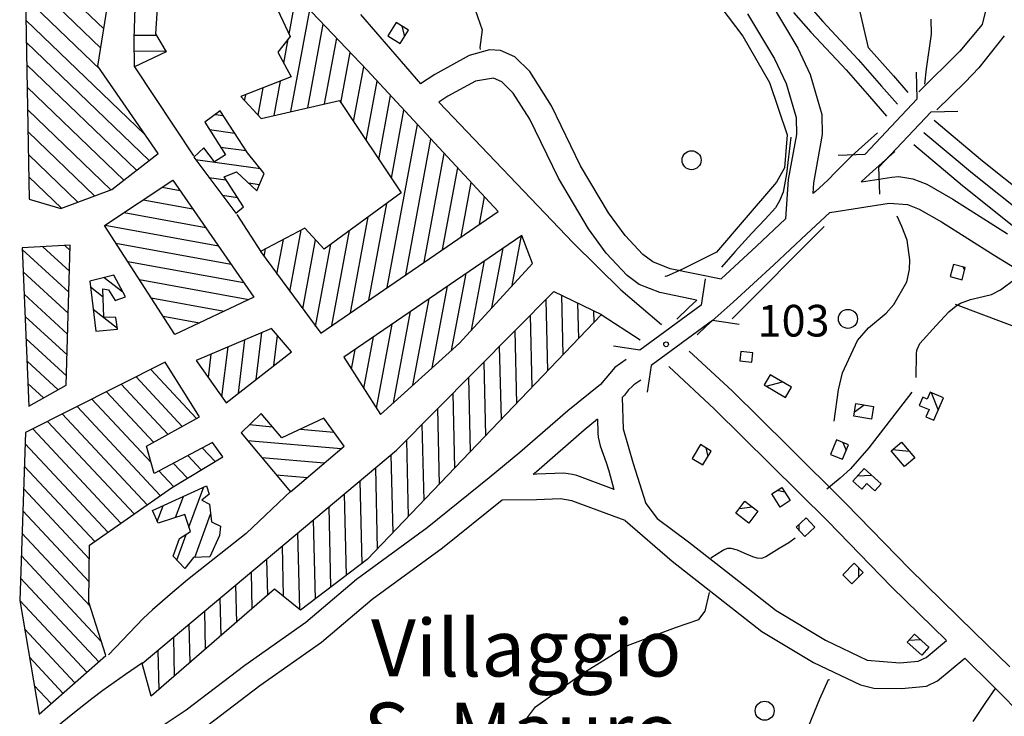
# Model space of a CAD drawing. Extents: x 2407864 to 2421635, y 5064326 to 5072766.
# Drawn here: x 2414208 to 2414985, y 5068637 to 5069187 of the extents above; entities that cross this region are included whole.
import ezdxf

# ---------------------------------------------------------------- set-up
doc = ezdxf.new("R2010")
doc.units = 0
for name, color, linetype in [('13', 7, 'CONTINUOUS'), ('16', 7, 'CONTINUOUS'), ('19', 7, 'CONTINUOUS'), ('2', 7, 'CONTINUOUS'), ('22', 7, 'CONTINUOUS'), ('23', 7, 'CONTINUOUS'), ('4', 7, 'CONTINUOUS'), ('46', 7, 'CONTINUOUS')]:
    doc.layers.add(name, color=color, linetype=linetype)
doc.styles.get("Standard").update_dxf_attribs({"font": 'txt', "height": 0.2})

msp = doc.modelspace()

# ---------------------------------------------------------------- linework, layer by layer
at = {"layer": '13', "color": 5, "linetype": 'CONTINUOUS'}
for centre, radius in [((2414738.2, 5069076.03, 77.33), 7.5), ((2414861.57, 5068950.83, 99.73), 7.5), ((2414718.08, 5068930.73, 103.49), 1.87), ((2414795.84, 5068641.48, 108.11), 7.5)]:
    msp.add_circle(centre, radius, dxfattribs=at)
at = {"layer": '16', "color": 5, "linetype": 'CONTINUOUS'}
for p, q in [((2414209.44, 5069377.27, 83.05), (2414215.62, 5069045.31, 88.14)), ((2414318.24, 5069226.39, 87.86), (2414315.26, 5069175.89, 88.69)), ((2414269.74, 5069150.28, 88.89), (2414281, 5069222.1, 88.89)), ((2414298.39, 5069171.89, 90.27), (2414299.45, 5069210.63, 90.34)), ((2414482.09, 5069147.01, 91.09), (2414424.69, 5069207.62, 91.16)), ((2414411.85, 5069194.38, 91.16), (2414421.54, 5069173.57, 91.16)), ((2414505.16, 5069184.67, 89.44), (2414498.64, 5069174.16, 89.44)), ((2414514.71, 5069178.75, 89.44), (2414505.16, 5069184.67, 89.44)), ((2414298.67, 5069149.74, 90.27), (2414298.39, 5069171.89, 90.27)), ((2414315.26, 5069175.89, 88.69), (2414323.69, 5069161.67, 90.27)), ((2414421.54, 5069173.57, 91.16), (2414411.77, 5069161.31, 91.16)), ((2414498.64, 5069174.16, 89.44), (2414508.19, 5069168.24, 89.44)), ((2414508.19, 5069168.24, 89.44), (2414514.71, 5069178.75, 89.44)), ((2414323.69, 5069161.67, 90.27), (2414298.67, 5069149.74, 90.27)), ((2414411.77, 5069161.31, 91.16), (2414422.13, 5069141.78, 91.02)), ((2414317.18, 5069081.27, 88.89), (2414269.74, 5069150.28, 88.89)), ((2414422.13, 5069141.78, 91.02), (2414382.45, 5069126.24, 91.02)), ((2414585.46, 5069035.68, 91.3), (2414482.09, 5069147.01, 91.09)), ((2414382.45, 5069126.24, 91.02), (2414398.53, 5069108.96, 88.07)), ((2414398.53, 5069108.96, 88.07), (2414460.3, 5069123.27, 88.07)), ((2414460.3, 5069123.27, 88.07), (2414509.03, 5069050.22, 88.41)), ((2414366.25, 5069115, 88.07), (2414354.13, 5069106.06, 88.14)), ((2414387.83, 5069081.95, 88.14), (2414366.25, 5069115, 88.07)), ((2414354.13, 5069106.06, 88.14), (2414370.43, 5069080.24, 88.14)), ((2414280.64, 5069053.02, 88.21), (2414317.18, 5069081.27, 88.89)), ((2414353.26, 5069085.88, 88.14), (2414345.39, 5069078.36, 88.14)), ((2414345.39, 5069078.36, 88.14), (2414378.63, 5069034.26, 88.14)), ((2414361.75, 5069074.74, 88.14), (2414353.26, 5069085.88, 88.14)), ((2414370.43, 5069080.24, 88.14), (2414361.75, 5069074.74, 88.14)), ((2414401.06, 5069065.61, 88.14), (2414387.83, 5069081.95, 88.14)), ((2414369.25, 5069062.82, 88.14), (2414379.11, 5069066.9, 88.14)), ((2414384.74, 5069039.24, 88.14), (2414369.25, 5069062.82, 88.14)), ((2414379.11, 5069066.9, 88.14), (2414395.09, 5069051.96, 88.14)), ((2414395.09, 5069051.96, 88.14), (2414401.06, 5069065.61, 88.14)), ((2414275.03, 5069024.44, 91.44), (2414329, 5069060.38, 91.44)), ((2414329, 5069060.38, 91.44), (2414392.89, 5068967.88, 91.44)), ((2414240.43, 5069037.99, 88.14), (2414280.64, 5069053.02, 88.21)), ((2414509.03, 5069050.22, 88.41), (2414448.19, 5069005.96, 88.48)), ((2414215.62, 5069045.31, 88.14), (2414240.43, 5069037.99, 88.14)), ((2414378.63, 5069034.26, 88.14), (2414384.74, 5069039.24, 88.14)), ((2414445.53, 5068939.44, 91.3), (2414585.46, 5069035.68, 91.3)), ((2414330.45, 5068938.54, 91.44), (2414275.03, 5069024.44, 91.44)), ((2414433.03, 5069022.45, 88.07), (2414397.98, 5069003.91, 88.07)), ((2414448.19, 5069005.96, 88.48), (2414433.03, 5069022.45, 88.07)), ((2414604.16, 5069016.64, 91.78), (2414463.68, 5068920.56, 91.78)), ((2414612.63, 5068994.57, 93.02), (2414604.16, 5069016.64, 91.78)), ((2414247.93, 5069008.95, 88.89), (2414209.96, 5069006.82, 88.89)), ((2414244.68, 5068898.51, 88.89), (2414247.93, 5069008.95, 88.89)), ((2414209.96, 5069006.82, 88.89), (2414215.35, 5068882.01, 88.89)), ((2414397.98, 5069003.91, 88.07), (2414445.53, 5068939.44, 91.3)), ((2414555.17, 5068931.61, 93.02), (2414612.63, 5068994.57, 93.02)), ((2414944.75, 5068993.83, 106.9), (2414942.2, 5068984.21, 106.96)), ((2414954.1, 5068991.35, 105.66), (2414944.75, 5068993.83, 106.9)), ((2414282.19, 5068985.3, 88.48), (2414263.37, 5068980.62, 88.48)), ((2414291.41, 5068968.22, 88.55), (2414282.19, 5068985.3, 88.48)), ((2414951.56, 5068981.73, 105.59), (2414954.1, 5068991.35, 105.66)), ((2414263.37, 5068980.62, 88.48), (2414268.18, 5068941.02, 88.48)), ((2414942.2, 5068984.21, 106.96), (2414951.56, 5068981.73, 105.59)), ((2414274.47, 5068952.12, 88.55), (2414273.71, 5068974.43, 88.55)), ((2414273.71, 5068974.43, 88.55), (2414278.15, 5068973.7, 88.55)), ((2414278.15, 5068973.7, 88.55), (2414283.38, 5068965.24, 88.55)), ((2414505.31, 5068847.25, 96.04), (2414629.62, 5068972.44, 96.04)), ((2414629.62, 5068972.44, 96.04), (2414666.99, 5068954.24, 92.88)), ((2414283.38, 5068965.24, 88.55), (2414291.41, 5068968.22, 88.55)), ((2414392.89, 5068967.88, 91.44), (2414330.45, 5068938.54, 91.44)), ((2414666.99, 5068954.24, 92.88), (2414482.33, 5068760.77, 98.17)), ((2414283.95, 5068951.81, 88.55), (2414274.47, 5068952.12, 88.55)), ((2414285.3, 5068942.61, 88.55), (2414283.95, 5068951.81, 88.55)), ((2414268.18, 5068941.02, 88.48), (2414285.3, 5068942.61, 88.55)), ((2414406.69, 5068943.33, 91.44), (2414347.37, 5068917.92, 91.44)), ((2414422.39, 5068924.82, 91.44), (2414406.69, 5068943.33, 91.44)), ((2414492.68, 5068875.39, 91.99), (2414555.17, 5068931.61, 93.02)), ((2414370.93, 5068884.66, 91.44), (2414422.39, 5068924.82, 91.44)), ((2414777.12, 5068925.16, 100.85), (2414776.17, 5068917.77, 100.85)), ((2414786.57, 5068923.95, 100.85), (2414777.12, 5068925.16, 100.85)), ((2414785.63, 5068916.57, 100.85), (2414786.57, 5068923.95, 100.85)), ((2414322.77, 5068916.57, 94.18), (2414212.59, 5068861.08, 94.18)), ((2414349.93, 5068873.54, 94.18), (2414322.77, 5068916.57, 94.18)), ((2414347.37, 5068917.92, 91.44), (2414370.93, 5068884.66, 91.44)), ((2414463.68, 5068920.56, 91.78), (2414492.68, 5068875.39, 91.99)), ((2414776.17, 5068917.77, 100.85), (2414785.63, 5068916.57, 100.85)), ((2414800.25, 5068906.74, 100.85), (2414795.47, 5068898.62, 100.85)), ((2414816.98, 5068896.9, 100.85), (2414800.25, 5068906.74, 100.85)), ((2414215.35, 5068882.01, 88.89), (2414244.68, 5068898.51, 88.89)), ((2414795.47, 5068898.62, 100.85), (2414812.2, 5068888.78, 100.85)), ((2414812.2, 5068888.78, 100.85), (2414816.98, 5068896.9, 100.85)), ((2414926.42, 5068892.94, 106.96), (2414924.06, 5068887.47, 106.96)), ((2414936.84, 5068888.45, 106.96), (2414926.42, 5068892.94, 106.96)), ((2414920.6, 5068888.96, 106.96), (2414917.81, 5068882.49, 106.96)), ((2414924.06, 5068887.47, 106.96), (2414920.6, 5068888.96, 106.96)), ((2414929.25, 5068870.82, 107.03), (2414936.84, 5068888.45, 106.96)), ((2414866.15, 5068874.03, 104.28), (2414867.87, 5068884.04, 104.28)), ((2414867.87, 5068884.04, 104.28), (2414881.84, 5068881.63, 104.28)), ((2414881.84, 5068881.63, 104.28), (2414880.11, 5068871.63, 104.28)), ((2414917.81, 5068882.49, 106.96), (2414925.53, 5068879.17, 106.96)), ((2414925.53, 5068879.17, 106.96), (2414923.08, 5068873.47, 106.96)), ((2414308.08, 5068850.32, 94.18), (2414349.93, 5068873.54, 94.18)), ((2414398.65, 5068876.2, 95.35), (2414382.7, 5068860.88, 95.35)), ((2414415, 5068856.97, 95.56), (2414398.65, 5068876.2, 95.35)), ((2414447.94, 5068872.37, 95.35), (2414415, 5068856.97, 95.56)), ((2414463.97, 5068850.41, 95.35), (2414447.94, 5068872.37, 95.35)), ((2414880.11, 5068871.63, 104.28), (2414866.15, 5068874.03, 104.28)), ((2414923.08, 5068873.47, 106.96), (2414929.25, 5068870.82, 107.03)), ((2414212.59, 5068861.08, 94.18), (2414208.04, 5068728.41, 94.18)), ((2414382.7, 5068860.88, 95.35), (2414421.82, 5068814.28, 95.35)), ((2414360.05, 5068853.19, 94.18), (2414314.03, 5068828.83, 94.18)), ((2414368.25, 5068841.79, 94.18), (2414360.05, 5068853.19, 94.18)), ((2414852.46, 5068855.23, 104.28), (2414847.87, 5068843.84, 104.28)), ((2414861.94, 5068851.41, 104.28), (2414852.46, 5068855.23, 104.28)), ((2414895.78, 5068846.77, 104.63), (2414903.88, 5068853.55, 104.63)), ((2414903.88, 5068853.55, 104.63), (2414914.39, 5068840.99, 104.63)), ((2414304.74, 5068678.82, 100.64), (2414505.31, 5068847.25, 96.04)), ((2414314.03, 5068828.83, 94.18), (2414308.08, 5068850.32, 94.18)), ((2414421.82, 5068814.28, 95.35), (2414463.97, 5068850.41, 95.35)), ((2414745.18, 5068851.64, 98.72), (2414738.56, 5068840.68, 98.72)), ((2414753.67, 5068846.51, 98.65), (2414745.18, 5068851.64, 98.72)), ((2414747.04, 5068835.56, 98.72), (2414753.67, 5068846.51, 98.65)), ((2414857.35, 5068840.02, 104.28), (2414861.94, 5068851.41, 104.28)), ((2414906.28, 5068834.21, 104.63), (2414895.78, 5068846.77, 104.63)), ((2414327.74, 5068817.42, 94.18), (2414368.25, 5068841.79, 94.18)), ((2414738.56, 5068840.68, 98.72), (2414747.04, 5068835.56, 98.72)), ((2414847.87, 5068843.84, 104.28), (2414857.35, 5068840.02, 104.28)), ((2414914.39, 5068840.99, 104.63), (2414906.28, 5068834.21, 104.63)), ((2414874.31, 5068832.58, 104.63), (2414865.44, 5068822.66, 104.63)), ((2414887.76, 5068820.55, 104.63), (2414874.31, 5068832.58, 104.63)), ((2414865.44, 5068822.66, 104.63), (2414872.42, 5068816.41, 104.63)), ((2414263.22, 5068772.28, 94.18), (2414327.74, 5068817.42, 94.18)), ((2414312.92, 5068799.44, 94.18), (2414355.44, 5068819.13, 94.18)), ((2414355.44, 5068819.13, 94.18), (2414357.52, 5068812.51, 94.18)), ((2414801.38, 5068812.76, 100.23), (2414809.34, 5068817.83, 100.23)), ((2414809.34, 5068817.83, 100.23), (2414816, 5068807.37, 100.23)), ((2414872.42, 5068816.41, 104.63), (2414876.42, 5068820.89, 104.63)), ((2414876.42, 5068820.89, 104.63), (2414882.9, 5068815.1, 104.63)), ((2414882.9, 5068815.1, 104.63), (2414887.76, 5068820.55, 104.63)), ((2414357.52, 5068812.51, 94.18), (2414351.76, 5068807.72, 94.18)), ((2414351.76, 5068807.72, 94.18), (2414357.68, 5068804.46, 94.18)), ((2414773.1, 5068797.43, 99.34), (2414780.25, 5068806.81, 99.41)), ((2414780.25, 5068806.81, 99.41), (2414790.57, 5068798.95, 99.41)), ((2414808.04, 5068802.3, 100.23), (2414801.38, 5068812.76, 100.23)), ((2414816, 5068807.37, 100.23), (2414808.04, 5068802.3, 100.23)), ((2414317.2, 5068789.51, 94.18), (2414312.92, 5068799.44, 94.18)), ((2414357.68, 5068804.46, 94.18), (2414359.46, 5068790.71, 94.18)), ((2414790.57, 5068798.95, 99.41), (2414783.41, 5068789.57, 99.41)), ((2414338.37, 5068796.29, 94.18), (2414317.2, 5068789.51, 94.18)), ((2414342.78, 5068782.85, 94.18), (2414338.37, 5068796.29, 94.18)), ((2414783.41, 5068789.57, 99.41), (2414773.1, 5068797.43, 99.34)), ((2414820.61, 5068786.27, 101.88), (2414828.73, 5068793.83, 101.88)), ((2414828.73, 5068793.83, 101.88), (2414835.56, 5068786.49, 101.88)), ((2414359.46, 5068790.71, 94.18), (2414366.54, 5068787.05, 94.18)), ((2414366.54, 5068787.05, 94.18), (2414365.76, 5068779.73, 94.18)), ((2414827.44, 5068778.93, 101.88), (2414820.61, 5068786.27, 101.88)), ((2414835.56, 5068786.49, 101.88), (2414827.44, 5068778.93, 101.88)), ((2414329.02, 5068763.59, 94.18), (2414334.24, 5068777.34, 94.18)), ((2414334.24, 5068777.34, 94.18), (2414342.78, 5068782.85, 94.18)), ((2414365.76, 5068779.73, 94.18), (2414357.94, 5068762.92, 94.18)), ((2414262.59, 5068727.26, 94.18), (2414263.22, 5068772.28, 94.18)), ((2414338.33, 5068753.87, 94.18), (2414329.02, 5068763.59, 94.18)), ((2414345.2, 5068762.46, 94.18), (2414338.33, 5068753.87, 94.18)), ((2414357.94, 5068762.92, 94.18), (2414345.2, 5068762.46, 94.18)), ((2414482.33, 5068760.77, 98.17), (2414429.51, 5068720.93, 100.51)), ((2414857.41, 5068748.73, 104.35), (2414866.41, 5068757.86, 104.35)), ((2414866.41, 5068757.86, 104.35), (2414873.7, 5068750.67, 104.35)), ((2414864.71, 5068741.55, 104.9), (2414857.41, 5068748.73, 104.35)), ((2414873.7, 5068750.67, 104.35), (2414864.71, 5068741.55, 104.9)), ((2414409.19, 5068737.49, 100.51), (2414311.88, 5068652.95, 100.64)), ((2414429.51, 5068720.93, 100.51), (2414409.19, 5068737.49, 100.51)), ((2414208.04, 5068728.41, 94.18), (2414223.37, 5068638.89, 94.18)), ((2414275.96, 5068685.06, 94.18), (2414262.59, 5068727.26, 94.18)), ((2414908.3, 5068695.67, 105.18), (2414914, 5068701.96, 105.18)), ((2414914, 5068701.96, 105.18), (2414925.45, 5068691.58, 105.18)), ((2414919.76, 5068685.3, 105.18), (2414908.3, 5068695.67, 105.18)), ((2414925.45, 5068691.58, 105.18), (2414919.76, 5068685.3, 105.18)), ((2414223.37, 5068638.89, 94.18), (2414275.96, 5068685.06, 94.18)), ((2414311.88, 5068652.95, 100.64), (2414304.74, 5068678.82, 100.64))]:
    msp.add_line(p, q, dxfattribs=at)
at = {"layer": '2', "color": 5, "linetype": 'CONTINUOUS'}
for p, q in [((2414750.08, 5069211.95, 95), (2414778.62, 5069174.02, 95)), ((2414565.6, 5069200.14, 90), (2414573.01, 5069179.01, 90)), ((2414927.44, 5069175.48, 100), (2414927.21, 5069187.47, 100)), ((2414573.01, 5069179.01, 90), (2414571, 5069164.99, 90)), ((2414778.62, 5069174.02, 95), (2414799.77, 5069137.35, 95)), ((2414923.52, 5069148.07, 100), (2414927.44, 5069175.48, 100)), ((2414571, 5069164.99, 90), (2414571.35, 5069163.46, 90)), ((2414922.25, 5069135.99, 100), (2414923.52, 5069148.07, 100)), ((2414799.77, 5069137.35, 95), (2414813.53, 5069096.09, 95)), ((2414813.53, 5069096.09, 95), (2414811.51, 5069070.09, 95)), ((2414816.55, 5069094.32, 103.17), (2414813.05, 5069065.23, 103.17)), ((2414811.51, 5069070.09, 95), (2414805.23, 5069058.74, 95)), ((2414813.05, 5069065.23, 103.17), (2414810.37, 5069050.79, 103.17)), ((2414805.23, 5069058.74, 95), (2414779.76, 5069029.02, 95)), ((2414810.37, 5069050.79, 103.17), (2414807.59, 5069043.86, 103.17)), ((2414807.59, 5069043.86, 103.17), (2414804.3, 5069038.59, 103.17)), ((2414804.3, 5069038.59, 103.17), (2414796.28, 5069029.39, 103.17)), ((2414904.18, 5069023.83, 100), (2414900.31, 5069031.89, 100)), ((2414779.76, 5069029.02, 95), (2414757.77, 5069003.49, 95)), ((2414796.28, 5069029.39, 103.17), (2414785.66, 5069018.33, 103.17)), ((2414770.31, 5068950.73, 103.59), (2414842.88, 5069023.81, 103.52)), ((2414785.66, 5069018.33, 103.17), (2414772.5, 5069003.93, 103.17)), ((2414908.23, 5069012.82, 100), (2414904.18, 5069023.83, 100)), ((2414910.51, 5068997.29, 100), (2414908.23, 5069012.82, 100)), ((2414757.77, 5069003.49, 95), (2414730.96, 5068989.92, 95)), ((2414772.5, 5069003.93, 103.17), (2414761.84, 5068991.71, 103.17)), ((2414910.24, 5068989.69, 100), (2414910.51, 5068997.29, 100)), ((2414730.96, 5068989.92, 95), (2414718.21, 5068984.17, 95)), ((2414907.91, 5068980.16, 100), (2414910.24, 5068989.69, 100)), ((2414718.21, 5068984.17, 95), (2414717.47, 5068984.47, 95)), ((2414897.79, 5068962.13, 100), (2414907.91, 5068980.16, 100)), ((2414981.94, 5068973.68, 105), (2414993.28, 5068982.24, 105)), ((2414958.34, 5068965.98, 105), (2414974.71, 5068969.93, 105)), ((2414974.71, 5068969.93, 105), (2414981.94, 5068973.68, 105)), ((2414891.73, 5068955.24, 100), (2414897.79, 5068962.13, 100)), ((2414946.91, 5068961.13, 105), (2414950.48, 5068963.24, 105)), ((2414950.48, 5068963.24, 105), (2414958.34, 5068965.98, 105)), ((2414877.88, 5068943.77, 100), (2414891.73, 5068955.24, 100)), ((2414931.16, 5068945.53, 105), (2414941.21, 5068956.43, 105)), ((2414941.21, 5068956.43, 105), (2414946.91, 5068961.13, 105)), ((2414869.22, 5068933.7, 100), (2414877.88, 5068943.77, 100)), ((2414918.32, 5068931.34, 105), (2414931.16, 5068945.53, 105)), ((2414857.39, 5068908.29, 100), (2414869.22, 5068933.7, 100)), ((2414915.97, 5068925.99, 105), (2414918.32, 5068931.34, 105)), ((2414915.5, 5068904.62, 105), (2414915.62, 5068923.05, 105)), ((2414915.62, 5068923.05, 105), (2414915.97, 5068925.99, 105)), ((2414854.19, 5068894.83, 100), (2414857.39, 5068908.29, 100)), ((2414850.66, 5068870.15, 100), (2414854.19, 5068894.83, 100)), ((2414814.85, 5068774.28, 100), (2414819.81, 5068777.93, 100)), ((2414753.27, 5068762.28, 100), (2414763.32, 5068768.51, 100)), ((2414763.32, 5068768.51, 100), (2414766.67, 5068769.7, 100)), ((2414766.67, 5068769.7, 100), (2414769.06, 5068769.73, 100)), ((2414769.06, 5068769.73, 100), (2414774.11, 5068768.48, 100)), ((2414774.11, 5068768.48, 100), (2414779.35, 5068766.22, 100)), ((2414796.74, 5068763.25, 100), (2414807.31, 5068769.7, 100)), ((2414807.31, 5068769.7, 100), (2414814.85, 5068774.28, 100)), ((2414779.35, 5068766.22, 100), (2414786.36, 5068763.17, 100)), ((2414786.36, 5068763.17, 100), (2414789.74, 5068762.23, 100)), ((2414789.74, 5068762.23, 100), (2414792.98, 5068762.04, 100)), ((2414792.98, 5068762.04, 100), (2414794.53, 5068762.3, 100)), ((2414794.53, 5068762.3, 100), (2414796.74, 5068763.25, 100)), ((2414748.94, 5068720.05, 100), (2414752.44, 5068734.86, 100)), ((2414725.45, 5068707.1, 100), (2414743.78, 5068713.59, 100)), ((2414743.78, 5068713.59, 100), (2414748.94, 5068720.05, 100)), ((2414687.55, 5068692.87, 100), (2414725.45, 5068707.1, 100)), ((2414652.36, 5068671.17, 100), (2414687.55, 5068692.87, 100)), ((2414614.99, 5068644.47, 100), (2414652.36, 5068671.17, 100)), ((2414839.45, 5068650.92, 105), (2414846.11, 5068666.06, 105)), ((2414846.11, 5068666.06, 105), (2414847.07, 5068666.09, 105)), ((2414588.56, 5068609.36, 100), (2414614.99, 5068644.47, 100)), ((2414828.1, 5068623.25, 105), (2414839.45, 5068650.92, 105))]:
    msp.add_line(p, q, dxfattribs=at)
at = {"layer": '22', "color": 5, "linetype": 'CONTINUOUS'}
for p, q in [((2414976.6, 5069220.39, 109.3), (2414967.52, 5069183.05, 109.23)), ((2414877.74, 5069164.77, 98.98), (2414867.91, 5069207.28, 98.86)), ((2414799.3, 5069202.42, 101.54), (2414822.07, 5069164.47, 101.46)), ((2414828.24, 5069200.69, 98.01), (2414841.62, 5069185.42, 98.31)), ((2414477.03, 5069190.97, 90.52), (2414524.19, 5069136.39, 90.47)), ((2414782.42, 5069191.6, 101.54), (2414803.68, 5069156.11, 101.42)), ((2414818.7, 5069192.61, 98.01), (2414832.21, 5069177.19, 98.31)), ((2414841.62, 5069185.42, 98.31), (2414869.59, 5069155.63, 99)), ((2414832.21, 5069177.19, 98.31), (2414860.47, 5069147.07, 99)), ((2414822.07, 5069164.47, 101.46), (2414831.85, 5069143.61, 101.81)), ((2414562.74, 5069158.69, 93.98), (2414535.56, 5069143.74, 93.98)), ((2414578.85, 5069163.1, 93.98), (2414562.74, 5069158.69, 93.98)), ((2414587.33, 5069162.66, 93.98), (2414578.85, 5069163.1, 93.98)), ((2414598.7, 5069157.6, 93.98), (2414587.33, 5069162.66, 93.98)), ((2414610.5, 5069145.96, 94.29), (2414598.7, 5069157.6, 93.98)), ((2414803.68, 5069156.11, 101.42), (2414812.85, 5069136.64, 101.81)), ((2414298.67, 5069149.74, 90.27), (2414345.05, 5069079.56, 90.82)), ((2414535.56, 5069143.74, 93.98), (2414524.26, 5069136.41, 91.9)), ((2414581.89, 5069140.84, 93.98), (2414567.59, 5069138.54, 93.98)), ((2414588.5, 5069137.9, 93.98), (2414581.89, 5069140.84, 93.98)), ((2414627.77, 5069118.95, 95.63), (2414610.5, 5069145.96, 94.29)), ((2414831.85, 5069143.61, 101.81), (2414840.9, 5069112.17, 102.69)), ((2414567.59, 5069138.54, 93.98), (2414545.83, 5069126.57, 93.98)), ((2414597.48, 5069129.05, 94.31), (2414588.5, 5069137.9, 93.98)), ((2414812.85, 5069136.64, 101.81), (2414820.6, 5069109.72, 102.71)), ((2414545.83, 5069126.57, 93.98), (2414538.72, 5069121.96, 92.78)), ((2414610.62, 5069108.49, 95.63), (2414597.48, 5069129.05, 94.31)), ((2414650.62, 5069071.69, 97.42), (2414627.77, 5069118.95, 95.63)), ((2414820.6, 5069109.72, 102.71), (2414820.94, 5069096.22, 103.19)), ((2414840.9, 5069112.17, 102.69), (2414841.3, 5069096.4, 103.19)), ((2414633.12, 5069061.93, 97.42), (2414610.62, 5069108.49, 95.63)), ((2414929.5, 5069107.57, 100.51), (2414967.78, 5069075.46, 104.29)), ((2414820.94, 5069096.22, 103.19), (2414814.48, 5069060.7, 104.49)), ((2414841.3, 5069096.4, 103.19), (2414834.35, 5069058.19, 104.49)), ((2414885.01, 5069097.64, 107.63), (2414865, 5069079.64, 107.58)), ((2414921.47, 5069097.99, 100.51), (2414959.86, 5069065.79, 104.29)), ((2414913.44, 5069088.41, 100.51), (2414951.94, 5069056.12, 104.29)), ((2414865, 5069079.64, 107.58), (2414852.05, 5069066.75, 108.22)), ((2414672.75, 5069034.5, 99.44), (2414650.62, 5069071.69, 97.42)), ((2414967.78, 5069075.46, 104.29), (2415010.35, 5069041.44, 104.22)), ((2414852.05, 5069066.75, 108.22), (2414845.69, 5069060.24, 108.12)), ((2414872.24, 5069058.97, 105.69), (2414896.07, 5069062.78, 105.66)), ((2414896.07, 5069062.78, 105.66), (2414901.68, 5069063.19, 105.66)), ((2414901.68, 5069063.19, 105.66), (2414912.81, 5069061.48, 105.66)), ((2414959.86, 5069065.79, 104.29), (2415002.7, 5069031.55, 104.22)), ((2414656.9, 5069021.96, 99.49), (2414633.12, 5069061.93, 97.42)), ((2414814.48, 5069060.7, 104.49), (2414812.26, 5069029.76, 105.58)), ((2414834.35, 5069058.19, 104.49), (2414833.74, 5069049.69, 104.8)), ((2414845.69, 5069060.24, 108.12), (2414839.23, 5069054.16, 106.93)), ((2414912.81, 5069061.48, 105.66), (2414923.7, 5069057.25, 105.66)), ((2414923.7, 5069057.25, 105.66), (2414944.26, 5069045.37, 105.66)), ((2414951.94, 5069056.12, 104.29), (2414995.06, 5069021.66, 104.22)), ((2414835.91, 5069051.4, 105.73), (2414833.74, 5069049.69, 104.8)), ((2414839.23, 5069054.16, 106.93), (2414835.91, 5069051.4, 105.73)), ((2414847.31, 5069034.73, 105.73), (2414894.13, 5069042.21, 105.66)), ((2414894.13, 5069042.21, 105.66), (2414908.47, 5069041.1, 105.66)), ((2414908.47, 5069041.1, 105.66), (2414917.8, 5069037.47, 105.66)), ((2414944.26, 5069045.37, 105.66), (2414987.52, 5069018.02, 105.66)), ((2414379.36, 5069033.15, 90.82), (2414398.53, 5069003.38, 90.82)), ((2414685.66, 5069016.67, 100.64), (2414672.75, 5069034.5, 99.44)), ((2414847.31, 5069034.73, 105.73), (2414828.74, 5069017.56, 105.73)), ((2414917.8, 5069037.47, 105.66), (2414935.42, 5069027.3, 105.66)), ((2414935.42, 5069027.3, 105.66), (2414976.93, 5069001.06, 105.66)), ((2414670.79, 5069002.79, 100.64), (2414656.9, 5069021.96, 99.49)), ((2414699.63, 5069001.69, 102.52), (2414685.66, 5069016.67, 100.64)), ((2414828.74, 5069017.56, 105.73), (2414803.03, 5068993.56, 105.73)), ((2414687.34, 5068985.06, 102.55), (2414670.79, 5069002.79, 100.64)), ((2414707.74, 5068995.77, 103.58), (2414699.63, 5069001.69, 102.52)), ((2414976.93, 5069001.06, 105.66), (2415011.32, 5068979.87, 106)), ((2414721.39, 5068990.3, 104.36), (2414707.74, 5068995.77, 103.58)), ((2414803.03, 5068993.56, 105.73), (2414771.07, 5068963.99, 104.36)), ((2414696.94, 5068978.05, 103.59), (2414687.34, 5068985.06, 102.55)), ((2414761.5, 5068982.2, 104.36), (2414721.39, 5068990.3, 104.36)), ((2414713.08, 5068971.58, 104.36), (2414696.94, 5068978.05, 103.59)), ((2414682.43, 5068973.72, 95.19), (2414714.33, 5068946.25, 95.19)), ((2414742.18, 5068965.7, 104.36), (2414713.08, 5068971.58, 104.36)), ((2414771.07, 5068963.99, 104.36), (2414749.6, 5068945.16, 104.29)), ((2414946.23, 5068962.43, 103.53), (2415004.96, 5068940.21, 105.25)), ((2414666.83, 5068954.27, 95.19), (2414697.72, 5068934.17, 95.19)), ((2414749.6, 5068945.16, 104.29), (2414742.52, 5068938.16, 104.22)), ((2414736.32, 5068925.36, 95.67), (2414770.21, 5068894.04, 97.46)), ((2414686.5, 5068918.66, 102.47), (2414677.57, 5068912.37, 102.47)), ((2414677.57, 5068912.37, 102.47), (2414666.38, 5068899.02, 102.47)), ((2414720.11, 5068913.1, 95.53), (2414756.38, 5068879.58, 97.46)), ((2414695.77, 5068900.83, 102.47), (2414692.66, 5068898.71, 102.47)), ((2414698.12, 5068902.39, 102.47), (2414695.77, 5068900.83, 102.47)), ((2414666.38, 5068899.02, 102.47), (2414640.57, 5068878.22, 102.47)), ((2414688.51, 5068894.73, 102.47), (2414685.18, 5068890.67, 102.47)), ((2414691.22, 5068897.53, 102.47), (2414688.51, 5068894.73, 102.47)), ((2414692.66, 5068898.71, 102.47), (2414691.22, 5068897.53, 102.47)), ((2414770.21, 5068894.04, 97.46), (2414814.59, 5068850.12, 99.52)), ((2414912.03, 5068892.97, 103.6), (2414878.16, 5068849.08, 106.42)), ((2414685.18, 5068890.67, 102.47), (2414683.5, 5068888.66, 102.47)), ((2414683.5, 5068888.66, 102.47), (2414684.13, 5068864, 102.47)), ((2414640.57, 5068878.22, 102.47), (2414602.76, 5068845.38, 102.47)), ((2414756.38, 5068879.58, 97.46), (2414800.51, 5068835.92, 99.52)), ((2414663.98, 5068871.51, 102.47), (2414653.4, 5068862.88, 102.47)), ((2414663.93, 5068871.6, 102.47), (2414664.2, 5068860.9, 102.47)), ((2414653.4, 5068862.88, 102.47), (2414615.7, 5068830.12, 102.47)), ((2414664.2, 5068860.9, 102.47), (2414664.48, 5068857.46, 102.47)), ((2414684.13, 5068864, 102.47), (2414692.08, 5068836.68, 102.47)), ((2414664.48, 5068857.46, 102.47), (2414665.98, 5068850.72, 102.47)), ((2414602.76, 5068845.38, 102.47), (2414578.58, 5068825.35, 102.13)), ((2414665.98, 5068850.72, 102.47), (2414670.77, 5068837.53, 102.47)), ((2414814.59, 5068850.12, 99.52), (2414859.89, 5068805.13, 103.64)), ((2414878.16, 5068849.08, 106.42), (2414863.47, 5068832.53, 107.65)), ((2414670.77, 5068837.53, 102.47), (2414672.94, 5068830.89, 102.47)), ((2414615.7, 5068830.12, 102.47), (2414613.22, 5068828.04, 102.46)), ((2414672.94, 5068830.89, 102.47), (2414676.97, 5068816.05, 102.45)), ((2414692.08, 5068836.68, 102.47), (2414701.97, 5068805.13, 102.4)), ((2414800.51, 5068835.92, 99.52), (2414845.68, 5068791.06, 103.64)), ((2414863.47, 5068832.53, 107.65), (2414855.41, 5068825.17, 106.55)), ((2414578.58, 5068825.35, 102.13), (2414529.57, 5068785.77, 100.69)), ((2414615.96, 5068828.1, 102.4), (2414613.13, 5068828.06, 102.39)), ((2414637.36, 5068828.98, 102.4), (2414615.96, 5068828.1, 102.4)), ((2414644.27, 5068828.05, 102.4), (2414637.36, 5068828.98, 102.4)), ((2414647.62, 5068827.05, 102.4), (2414644.27, 5068828.05, 102.4)), ((2414677.06, 5068816.17, 102.4), (2414647.62, 5068827.05, 102.4)), ((2414855.41, 5068825.17, 106.55), (2414844.95, 5068816.3, 103.67)), ((2414588.63, 5068807.73, 102.08), (2414541.76, 5068769.91, 100.69)), ((2414615.78, 5068808.09, 102.4), (2414588.6, 5068807.67, 102.16)), ((2414634.67, 5068808.88, 102.41), (2414615.78, 5068808.09, 102.4)), ((2414643.73, 5068807.17, 102.4), (2414634.67, 5068808.88, 102.41)), ((2414685.77, 5068791.63, 102.4), (2414643.73, 5068807.17, 102.4)), ((2414701.97, 5068805.13, 102.4), (2414711.02, 5068793.14, 102.43)), ((2414859.89, 5068805.13, 103.64), (2414910.2, 5068753.43, 106.53)), ((2414685.72, 5068791.59, 102.4), (2414722.79, 5068759.55, 102.75)), ((2414711.02, 5068793.14, 102.43), (2414735.65, 5068774.88, 102.75)), ((2414845.68, 5068791.06, 103.64), (2414896.03, 5068739.31, 106.53)), ((2414529.57, 5068785.77, 100.69), (2414473.74, 5068744.96, 100.82)), ((2414541.76, 5068769.91, 100.69), (2414486.1, 5068729.23, 100.82)), ((2414735.65, 5068774.88, 102.75), (2414771.74, 5068746.67, 105.49)), ((2414722.79, 5068759.55, 102.75), (2414759.38, 5068730.94, 105.49)), ((2414910.2, 5068753.43, 106.53), (2414961.18, 5068703.49, 109.27)), ((2414473.74, 5068744.96, 100.82), (2414433.8, 5068711.26, 100.82)), ((2414771.74, 5068746.67, 105.49), (2414804.9, 5068720.48, 105.49)), ((2414896.03, 5068739.31, 106.53), (2414939.32, 5068696.87, 108.86)), ((2414486.1, 5068729.23, 100.82), (2414446.05, 5068695.43, 100.82)), ((2414759.38, 5068730.94, 105.49), (2414793.54, 5068703.97, 105.49)), ((2414804.9, 5068720.48, 105.49), (2414843.85, 5068697.3, 105.49)), ((2414433.8, 5068711.26, 100.82), (2414385.74, 5068677.24, 100.82)), ((2414793.54, 5068703.97, 105.49), (2414834.38, 5068679.67, 105.49)), ((2414961.18, 5068703.49, 109.27), (2414989.32, 5068676.17, 110.44)), ((2414446.05, 5068695.43, 100.82), (2414397.58, 5068661.12, 100.82)), ((2414843.85, 5068697.3, 105.49), (2414876.82, 5068681.42, 105.63)), ((2414923.17, 5068683.55, 106.66), (2414939.25, 5068696.91, 108.36)), ((2414916.98, 5068680.5, 106.45), (2414923.17, 5068683.55, 106.66)), ((2414932.16, 5068665.02, 106.66), (2414953.73, 5068682.94, 108.64)), ((2414953.73, 5068682.94, 108.64), (2414975.21, 5068661.99, 110.44)), ((2414385.74, 5068677.24, 100.82), (2414339.27, 5068641.86, 101.17)), ((2414834.38, 5068679.67, 105.49), (2414871.44, 5068661.81, 105.63)), ((2414876.82, 5068681.42, 105.63), (2414902.57, 5068679.17, 106.66)), ((2414902.57, 5068679.17, 106.66), (2414916.98, 5068680.5, 106.45)), ((2414397.58, 5068661.12, 100.82), (2414350.86, 5068625.55, 101.17)), ((2414871.44, 5068661.81, 105.63), (2414882.11, 5068659.22, 105.87)), ((2414882.11, 5068659.22, 105.87), (2414903.81, 5068658.98, 106.66)), ((2414903.81, 5068658.98, 106.66), (2414923.64, 5068660.81, 106.41)), ((2414923.64, 5068660.81, 106.41), (2414932.16, 5068665.02, 106.66)), ((2414975.21, 5068661.99, 110.44), (2415021.63, 5068614.57, 111.54)), ((2414339.27, 5068641.86, 101.17), (2414303.78, 5068618.4, 101.17))]:
    msp.add_line(p, q, dxfattribs=at)
at = {"layer": '22', "color": 5, "linetype": 'CONTINUOUS', "extrusion": (-0.232824, 0.198382, 0.95207)}
for p, q in [((2414967.52, 5069183.05, 109.23), (2414949.78, 5069162.23, 109.23)), ((2414949.78, 5069162.23, 109.23), (2414917.6, 5069130.03, 108.07))]:
    msp.add_line(p, q, dxfattribs=at)
at = {"layer": '22', "color": 5, "linetype": 'CONTINUOUS', "extrusion": (-0.189671, 0.153467, 0.96978)}
for p, q in [((2414984.94, 5069174.31, 109.23), (2414964.73, 5069148.89, 109.3)), ((2414964.73, 5069148.89, 109.3), (2414954.03, 5069137.63, 108.99)), ((2414954.03, 5069137.63, 108.99), (2414931.74, 5069115.89, 108.07))]:
    msp.add_line(p, q, dxfattribs=at)
at = {"layer": '22', "color": 5, "linetype": 'CONTINUOUS', "extrusion": (0.712196, 0.637881, 0.293061)}
for p, q in [((2414877.74, 5069164.77, 98.98), (2414897.51, 5069142.66, 99.06)), ((2414897.51, 5069142.66, 99.06), (2414908.88, 5069129.46, 100.16))]:
    msp.add_line(p, q, dxfattribs=at)
at = {"layer": '22', "color": 5, "linetype": 'CONTINUOUS', "extrusion": (-0.752233, -0.656443, 0.056813)}
for p, q in [((2414869.59, 5069155.63, 99), (2414888.06, 5069134.47, 99.06)), ((2414888.06, 5069134.47, 99.06), (2414900.57, 5069120.26, 100.51))]:
    msp.add_line(p, q, dxfattribs=at)
at = {"layer": '22', "color": 5, "linetype": 'CONTINUOUS', "extrusion": (0.747903, 0.653377, 0.117216)}
for p, q in [((2414860.17, 5069147.41, 99), (2414878.62, 5069126.28, 99.06)), ((2414878.62, 5069126.28, 99.06), (2414891.97, 5069110.76, 100.39))]:
    msp.add_line(p, q, dxfattribs=at)
at = {"layer": '22', "color": 5, "linetype": 'CONTINUOUS', "extrusion": (-0.587649, -0.551945, 0.591629)}
for p, q in [((2414538.71, 5069121.9, 90.6), (2414644.87, 5069010.92, 92.51)), ((2414644.87, 5069010.92, 92.51), (2414682.94, 5068973.26, 95.19))]:
    msp.add_line(p, q, dxfattribs=at)
at = {"layer": '22', "color": 5, "linetype": 'CONTINUOUS', "extrusion": (0.530122, -0.591677, 0.607362)}
for p, q in [((2414898.56, 5069082.92, 107.63), (2414878.65, 5069065.03, 107.58)), ((2414878.65, 5069065.03, 107.58), (2414872.05, 5069058.86, 107.33))]:
    msp.add_line(p, q, dxfattribs=at)
at = {"layer": '22', "color": 5, "linetype": 'CONTINUOUS', "extrusion": (-0.658397, 0.696527, 0.285245)}
for p, q in [((2414812.27, 5069029.88, 105.58), (2414789.41, 5069008.21, 105.73)), ((2414789.41, 5069008.21, 105.73), (2414761.43, 5068982.29, 104.44))]:
    msp.add_line(p, q, dxfattribs=at)
at = {"layer": '22', "color": 5, "linetype": 'CONTINUOUS', "extrusion": (0.064123, -0.074543, 0.995154)}
for p, q in [((2414742.33, 5068965.68, 104.32), (2414735.96, 5068959.8, 104.29)), ((2414735.96, 5068959.8, 104.29), (2414726.65, 5068950.59, 104.2))]:
    msp.add_line(p, q, dxfattribs=at)
at = {"layer": '22', "color": 5, "linetype": 'CONTINUOUS', "extrusion": (-0.043912, 0.070603, 0.996538)}
for p, q in [((2414422.16, 5068815.13, 95.19), (2414386.65, 5068781.47, 96.01)), ((2414386.65, 5068781.47, 96.01), (2414340.35, 5068744.91, 96.56))]:
    msp.add_line(p, q, dxfattribs=at)
at = {"layer": '22', "color": 5, "linetype": 'CONTINUOUS', "extrusion": (-0.380086, 0.438626, 0.814335)}
for p, q in [((2414340.35, 5068744.91, 96.56), (2414328.57, 5068734.78, 96.52)), ((2414328.57, 5068734.78, 96.52), (2414312.93, 5068721.22, 96.52)), ((2414312.93, 5068721.22, 96.52), (2414305.36, 5068714.2, 96.77)), ((2414305.36, 5068714.2, 96.77), (2414278.12, 5068685.49, 99.52))]:
    msp.add_line(p, q, dxfattribs=at)
at = {"layer": '22', "color": 5, "linetype": 'CONTINUOUS', "extrusion": (0.493019, -0.708959, 0.504292)}
for p, q in [((2414304.87, 5068679.32, 99.48), (2414291.51, 5068669.97, 99.39)), ((2414291.51, 5068669.97, 99.39), (2414273.74, 5068657.45, 99.17)), ((2414265.04, 5068651.01, 98.62), (2414249.99, 5068639.15, 96.65)), ((2414273.74, 5068657.45, 99.17), (2414265.04, 5068651.01, 98.62)), ((2414249.99, 5068639.15, 96.65), (2414230.32, 5068622.92, 93.07))]:
    msp.add_line(p, q, dxfattribs=at)
at = {"layer": '22', "color": 5, "linetype": 'CONTINUOUS', "extrusion": (0.310929, -0.124154, 0.942289)}
for p, q in [((2414977.6, 5068659.04, 108.17), (2414970.05, 5068647.86, 109.19)), ((2414970.05, 5068647.86, 109.19), (2414960.13, 5068632.88, 110.49))]:
    msp.add_line(p, q, dxfattribs=at)
at = {"layer": '23', "color": 5, "linetype": 'CONTINUOUS'}
for p, q in [((2414916.24, 5069124.42, 107.65), (2414915.61, 5069145.63, 107.65)), ((2414875.1, 5069080.75, 107.65), (2414916.24, 5069124.42, 107.65)), ((2414886.02, 5069070.47, 107.65), (2414927.16, 5069114.14, 107.65)), ((2414927.16, 5069114.14, 107.65), (2414948.37, 5069114.78, 107.65)), ((2414853.9, 5069080.12, 107.65), (2414875.1, 5069080.75, 107.65)), ((2414886.65, 5069049.26, 107.65), (2414886.02, 5069070.47, 107.65)), ((2414749.01, 5068982.49, 104.15), (2414745.81, 5068961.52, 104.15)), ((2414745.81, 5068961.52, 104.15), (2414697.47, 5068925.98, 104.15)), ((2414754.7, 5068949.44, 104.15), (2414706.36, 5068913.9, 104.15)), ((2414775.66, 5068946.24, 104.15), (2414754.7, 5068949.44, 104.15)), ((2414697.47, 5068925.98, 104.15), (2414676.5, 5068929.18, 104.15)), ((2414706.36, 5068913.9, 104.15), (2414703.16, 5068892.92, 104.15))]:
    msp.add_line(p, q, dxfattribs=at)
at = {"layer": '46', "color": 5, "linetype": 'CONTINUOUS'}
for p, q in [((2414212, 5069239.73, 88.89), (2414274.35, 5069179.66, 88.89)), ((2414212.33, 5069222.06, 88.89), (2414271.98, 5069164.58, 88.89)), ((2414212.66, 5069204.38, 88.89), (2414271.56, 5069147.63, 88.89)), ((2414420.64, 5069175.5, 88.07), (2414426.28, 5069205.94, 88.07)), ((2414422.06, 5069114.41, 88.07), (2414436.91, 5069194.72, 88.07)), ((2414212.99, 5069186.71, 88.89), (2414306.89, 5069096.23, 88.89)), ((2414435.34, 5069117.49, 88.07), (2414447.55, 5069183.49, 88.07)), ((2414509.67, 5069181.87, 89.44), (2414511.58, 5069173.71, 89.44)), ((2414298.47, 5069174.74, 90.27), (2414315.93, 5069174.76, 90.27)), ((2414416.4, 5069152.58, 88.07), (2414419.91, 5069171.52, 88.07)), ((2414448.62, 5069120.56, 88.07), (2414458.18, 5069172.26, 88.07)), ((2414213.32, 5069169.03, 88.89), (2414310.09, 5069075.79, 88.89)), ((2414298.51, 5069162.24, 90.27), (2414323.33, 5069162.27, 90.27)), ((2414461.5, 5069121.47, 88.07), (2414468.82, 5069161.03, 88.07)), ((2414213.65, 5069151.36, 88.89), (2414300.1, 5069068.06, 88.89)), ((2414471.45, 5069106.55, 88.07), (2414479.45, 5069149.8, 88.07)), ((2414213.97, 5069133.68, 88.89), (2414290.1, 5069060.34, 88.89)), ((2414396.1, 5069111.57, 88.07), (2414400.1, 5069133.15, 88.07)), ((2414408.77, 5069111.33, 88.07), (2414413.8, 5069138.52, 88.07)), ((2414481.4, 5069091.64, 88.07), (2414490.06, 5069138.43, 88.07)), ((2414385.5, 5069122.96, 88.07), (2414386.39, 5069127.78, 88.07)), ((2414491.35, 5069076.72, 88.07), (2414500.66, 5069127.01, 88.07)), ((2414214.3, 5069116.01, 88.89), (2414279.95, 5069052.76, 88.89)), ((2414362.53, 5069112.26, 88.07), (2414368.6, 5069111.4, 88.07)), ((2414501.31, 5069061.8, 88.07), (2414511.26, 5069115.59, 88.07)), ((2414498.07, 5068975.57, 88.07), (2414521.86, 5069104.18, 88.07)), ((2414214.63, 5069098.33, 88.89), (2414266.97, 5069047.91, 88.89)), ((2414357.76, 5069100.3, 88.07), (2414377.67, 5069097.51, 88.07)), ((2414366.51, 5069086.45, 88.07), (2414386.75, 5069083.61, 88.07)), ((2414512.63, 5068985.59, 88.07), (2414532.46, 5069092.76, 88.07)), ((2414214.96, 5069080.66, 88.89), (2414253.99, 5069043.06, 88.89)), ((2414527.2, 5068995.61, 88.07), (2414543.06, 5069081.35, 88.07)), ((2414346.71, 5069076.61, 88.07), (2414397.98, 5069069.41, 88.07)), ((2414215.29, 5069062.98, 88.89), (2414241.01, 5069038.21, 88.89)), ((2414541.76, 5069005.63, 88.07), (2414553.66, 5069069.93, 88.07)), ((2414357.35, 5069062.49, 88.07), (2414370.7, 5069060.62, 88.07)), ((2414388.5, 5069058.12, 88.07), (2414397.25, 5069056.89, 88.07)), ((2414556.33, 5069015.64, 88.07), (2414564.26, 5069058.51, 88.07)), ((2414320.51, 5069054.73, 91.44), (2414334.7, 5069052.13, 91.44)), ((2414367.99, 5069048.38, 88.07), (2414379.83, 5069046.71, 88.07)), ((2414305.54, 5069044.76, 91.44), (2414344.74, 5069037.58, 91.44)), ((2414483.5, 5068965.56, 88.07), (2414497.63, 5069041.93, 88.07)), ((2414570.89, 5069025.66, 88.07), (2414574.86, 5069047.1, 88.07)), ((2414290.57, 5069034.79, 91.44), (2414354.79, 5069023.04, 91.44)), ((2414275.6, 5069024.82, 91.44), (2414364.84, 5069008.49, 91.44)), ((2414468.94, 5068955.54, 88.07), (2414482.94, 5069031.24, 88.07)), ((2414421.21, 5068972.41, 88.07), (2414430.19, 5069020.95, 88.07)), ((2414454.37, 5068945.52, 88.07), (2414468.25, 5069020.56, 88.07)), ((2414596.62, 5068977.03, 91.78), (2414604.04, 5069016.56, 91.78)), ((2414243.65, 5069008.71, 88.89), (2414247.81, 5069004.89, 88.89)), ((2414283.97, 5069010.58, 91.44), (2414374.88, 5068993.95, 91.44)), ((2414411.05, 5068986.19, 88.07), (2414416.1, 5069013.49, 88.07)), ((2414431.37, 5068958.63, 88.07), (2414441.48, 5069013.26, 88.07)), ((2414441.54, 5068944.85, 88.07), (2414453.56, 5069009.87, 88.07)), ((2414210.01, 5069005.64, 88.89), (2414246.84, 5068971.86, 88.89)), ((2414226.22, 5069007.73, 88.89), (2414247.32, 5068988.38, 88.89)), ((2414400.88, 5068999.97, 88.07), (2414402.01, 5069006.04, 88.07)), ((2414580.61, 5068959.48, 91.78), (2414589.45, 5069006.58, 91.78)), ((2414293.27, 5068996.17, 91.44), (2414384.93, 5068979.4, 91.44)), ((2414564.6, 5068941.94, 91.78), (2414574.86, 5068996.6, 91.78)), ((2414210.77, 5068987.98, 88.89), (2414246.35, 5068955.34, 88.89)), ((2414548.88, 5068925.95, 91.78), (2414560.26, 5068986.62, 91.78)), ((2414952.22, 5068991.85, 106.9), (2414953.6, 5068989.47, 106.9)), ((2414274.81, 5068983.46, 88.48), (2414289.32, 5068972.1, 88.48)), ((2414302.56, 5068981.76, 91.44), (2414388.85, 5068965.98, 91.44)), ((2414211.54, 5068970.32, 88.89), (2414245.87, 5068938.83, 88.89)), ((2414263.92, 5068976.12, 88.48), (2414273.92, 5068968.28, 88.48)), ((2414533.58, 5068912.18, 91.78), (2414545.67, 5068976.64, 91.78)), ((2414635.56, 5068969.55, 92.88), (2414636.66, 5068922.46, 92.88)), ((2414311.86, 5068967.36, 91.44), (2414369.38, 5068956.83, 91.44)), ((2414518.27, 5068898.42, 91.78), (2414531.08, 5068966.66, 91.78)), ((2414623.14, 5068965.91, 92.88), (2414624.45, 5068909.67, 92.88)), ((2414648.2, 5068963.39, 92.88), (2414648.86, 5068935.25, 92.88)), ((2414266.05, 5068958.57, 88.48), (2414285.15, 5068943.6, 88.48)), ((2414502.97, 5068884.65, 91.78), (2414516.49, 5068956.68, 91.78)), ((2414660.85, 5068957.23, 92.88), (2414661.07, 5068948.03, 92.88)), ((2414212.3, 5068952.65, 88.89), (2414245.38, 5068922.31, 88.89)), ((2414321.15, 5068952.95, 91.44), (2414349.92, 5068947.69, 91.44)), ((2414489.46, 5068880.41, 91.78), (2414501.9, 5068946.7, 91.78)), ((2414610.92, 5068953.61, 92.88), (2414612.24, 5068896.88, 92.88)), ((2414394.52, 5068903.07, 91.44), (2414399.08, 5068940.07, 91.44)), ((2414598.71, 5068941.31, 92.88), (2414600.04, 5068884.09, 92.88)), ((2414213.06, 5068934.99, 88.89), (2414244.89, 5068905.8, 88.89)), ((2414380.58, 5068892.19, 91.44), (2414385.78, 5068934.37, 91.44)), ((2414408.45, 5068913.94, 91.44), (2414411.39, 5068937.78, 91.44)), ((2414479.62, 5068895.74, 91.78), (2414487.31, 5068936.72, 91.78)), ((2414356.91, 5068904.46, 91.44), (2414359.19, 5068922.98, 91.44)), ((2414367.63, 5068889.32, 91.44), (2414372.49, 5068928.68, 91.44)), ((2414469.77, 5068911.07, 91.78), (2414472.72, 5068926.74, 91.78)), ((2414586.49, 5068929, 92.88), (2414587.83, 5068871.31, 92.88)), ((2414213.82, 5068917.33, 88.89), (2414238.27, 5068894.91, 88.89)), ((2414574.27, 5068916.7, 92.88), (2414575.63, 5068858.52, 92.88)), ((2414311.46, 5068910.87, 94.18), (2414347.55, 5068872.22, 94.18)), ((2414214.59, 5068899.67, 88.89), (2414226.81, 5068888.46, 88.89)), ((2414299.82, 5068905.01, 94.18), (2414336.28, 5068865.97, 94.18)), ((2414562.06, 5068904.4, 92.88), (2414563.42, 5068845.73, 92.88)), ((2414796.96, 5068897.74, 100.85), (2414809.86, 5068901.09, 100.85)), ((2414276.56, 5068893.3, 94.18), (2414313.75, 5068853.47, 94.18)), ((2414288.19, 5068899.16, 94.18), (2414325.02, 5068859.72, 94.18)), ((2414549.84, 5068892.09, 92.88), (2414551.22, 5068832.94, 92.88)), ((2414927.25, 5068892.58, 107.03), (2414932.71, 5068878.86, 107.03)), ((2414264.93, 5068887.44, 94.18), (2414311.66, 5068837.39, 94.18)), ((2414253.3, 5068881.58, 94.18), (2414318.95, 5068811.27, 94.18)), ((2414537.62, 5068879.79, 92.88), (2414539.01, 5068820.16, 92.88)), ((2414866.75, 5068877.5, 104.28), (2414874.42, 5068882.91, 104.28)), ((2414230.03, 5068869.86, 94.18), (2414298.26, 5068796.79, 94.18)), ((2414241.66, 5068875.72, 94.18), (2414308.6, 5068804.03, 94.18)), ((2414218.4, 5068864.01, 94.18), (2414287.91, 5068789.56, 94.18)), ((2414389.38, 5068867.3, 95.35), (2414407.57, 5068865.71, 95.35)), ((2414429.59, 5068863.79, 95.35), (2414455.88, 5068861.5, 95.35)), ((2414525.41, 5068867.49, 92.88), (2414526.81, 5068807.37, 92.88)), ((2414387.72, 5068854.9, 95.35), (2414461.68, 5068848.44, 95.35)), ((2414513.19, 5068855.18, 92.88), (2414514.6, 5068794.58, 92.88)), ((2414857.47, 5068853.21, 104.28), (2414860.14, 5068846.94, 104.28)), ((2414212.29, 5068852.24, 94.18), (2414277.57, 5068782.32, 94.18)), ((2414352.13, 5068849, 94.18), (2414362.23, 5068838.17, 94.18)), ((2414749.35, 5068849.12, 98.65), (2414751.06, 5068842.2, 98.65)), ((2414896.78, 5068847.6, 104.63), (2414909.83, 5068846.44, 104.63)), ((2414340.68, 5068842.94, 94.18), (2414351.28, 5068831.58, 94.18)), ((2414399.09, 5068841.36, 95.35), (2414448.39, 5068837.06, 95.35)), ((2414500.96, 5068843.59, 92.88), (2414502.4, 5068781.79, 92.88)), ((2414211.68, 5068834.57, 94.18), (2414267.23, 5068775.08, 94.18)), ((2414317.79, 5068830.82, 94.18), (2414329.38, 5068818.41, 94.18)), ((2414329.24, 5068836.88, 94.18), (2414340.33, 5068825, 94.18)), ((2414488.69, 5068833.29, 92.88), (2414490.19, 5068769, 92.88)), ((2414410.45, 5068827.82, 95.35), (2414435.11, 5068825.67, 95.35)), ((2414476.43, 5068823, 92.88), (2414477.96, 5068757.47, 92.88)), ((2414869.19, 5068826.86, 104.63), (2414880.03, 5068827.46, 104.63)), ((2414211.07, 5068816.9, 94.18), (2414263.07, 5068761.22, 94.18)), ((2414341.6, 5068786.45, 94.18), (2414353.21, 5068818.1, 94.18)), ((2414805.83, 5068815.59, 100.23), (2414811.58, 5068814.32, 100.23)), ((2414331.03, 5068793.94, 94.18), (2414337.17, 5068810.67, 94.18)), ((2414464.16, 5068812.7, 92.88), (2414465.67, 5068748.2, 92.88)), ((2414210.47, 5068799.24, 94.18), (2414262.81, 5068743.18, 94.18)), ((2414316.6, 5068790.9, 94.18), (2414321.13, 5068803.24, 94.18)), ((2414451.9, 5068802.4, 92.88), (2414453.38, 5068738.93, 92.88)), ((2414775.95, 5068801.18, 99.34), (2414785.88, 5068802.52, 99.34)), ((2414346.12, 5068762.49, 94.18), (2414358.68, 5068796.72, 94.18)), ((2414439.64, 5068792.1, 92.88), (2414441.09, 5068729.67, 92.88)), ((2414822.95, 5068783.75, 101.88), (2414823.13, 5068788.61, 101.88)), ((2414209.86, 5068781.57, 94.18), (2414263.63, 5068723.99, 94.18)), ((2414332.05, 5068760.43, 94.18), (2414339.5, 5068780.73, 94.18)), ((2414427.37, 5068781.8, 92.88), (2414428.78, 5068721.53, 92.88)), ((2414415.11, 5068771.5, 92.88), (2414416.03, 5068731.91, 92.88)), ((2414209.26, 5068763.9, 94.18), (2414272.41, 5068696.26, 94.18)), ((2414402.85, 5068761.21, 92.88), (2414403.52, 5068732.56, 92.88)), ((2414869.87, 5068754.45, 104.9), (2414869.92, 5068746.84, 104.9)), ((2414208.65, 5068746.24, 94.18), (2414270.36, 5068680.14, 94.18)), ((2414390.58, 5068750.91, 92.88), (2414391.26, 5068721.91, 92.88)), ((2414378.32, 5068740.61, 92.88), (2414379, 5068711.27, 92.88)), ((2414366.06, 5068730.31, 92.88), (2414366.75, 5068700.62, 92.88)), ((2414208.05, 5068728.57, 94.18), (2414260.96, 5068671.89, 94.18)), ((2414353.79, 5068720.01, 92.88), (2414354.49, 5068689.97, 92.88)), ((2414211.85, 5068706.18, 94.18), (2414251.56, 5068663.64, 94.18)), ((2414341.53, 5068709.71, 92.88), (2414342.24, 5068679.32, 92.88)), ((2414329.27, 5068699.42, 92.88), (2414329.98, 5068668.68, 92.88)), ((2414909.79, 5068697.32, 105.18), (2414918.63, 5068697.76, 105.18)), ((2414215.69, 5068683.75, 94.18), (2414242.17, 5068655.39, 94.18)), ((2414317, 5068689.12, 92.88), (2414317.73, 5068658.03, 92.88)), ((2414219.53, 5068661.32, 94.18), (2414232.77, 5068647.14, 94.18))]:
    msp.add_line(p, q, dxfattribs=at)

# ---------------------------------------------------------------- texts
at = {"layer": '19', "color": 5, "linetype": 'CONTINUOUS'}
for s, p in [('Villaggio', (2414485.28, 5068668.55, 9999.99)), ('S. Mauro', (2414479.31, 5068602.9, 9999.99))]:
    msp.add_text(s, height=45, dxfattribs=at).set_placement(p)
at = {"layer": '4', "color": 5, "linetype": 'CONTINUOUS'}
msp.add_text('103', height=25, dxfattribs=at).set_placement((2414790.29, 5068936.87, 9999.99))

doc.saveas('drawing.dxf')
